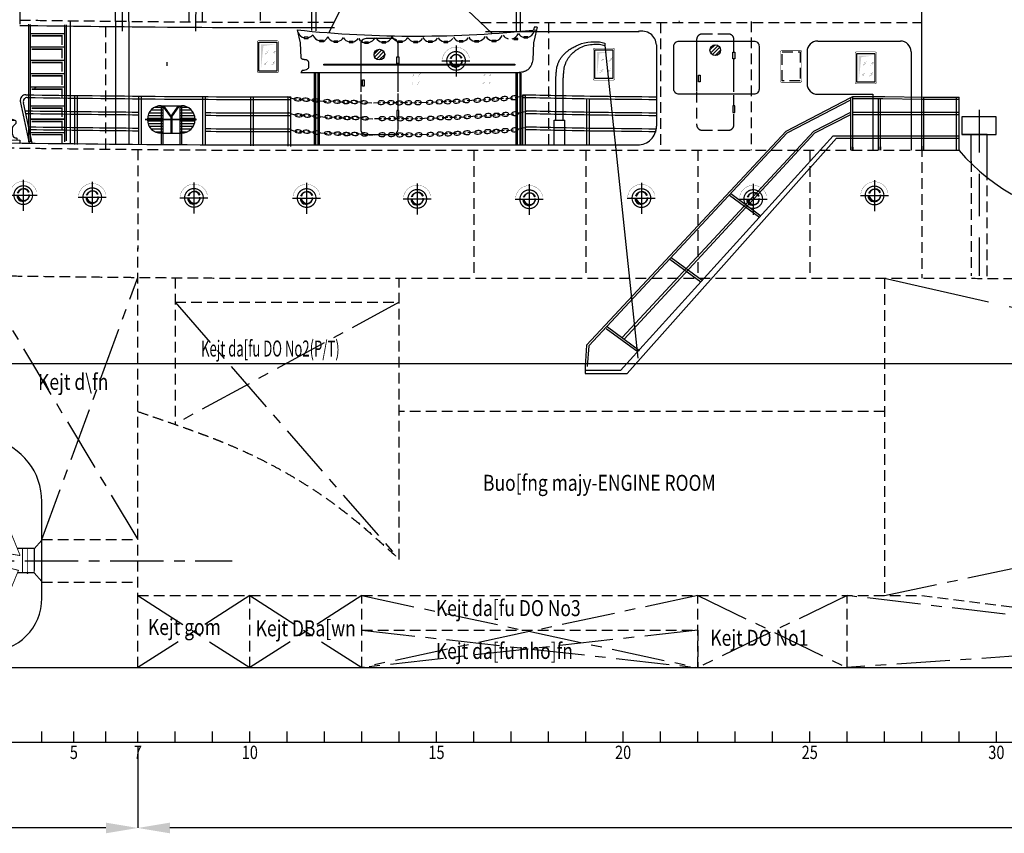
# Model space of a CAD drawing. Extents: x 16773 to 149551, y -263893 to -118893.
# Drawn here: x 60405 to 78869, y -164260 to -149001 of the extents above; entities that cross this region are included whole.
import ezdxf
from ezdxf.enums import TextEntityAlignment as Align

# ---------------------------------------------------------------- set-up
doc = ezdxf.new("R2010")
doc.units = 0
doc.header["$LTSCALE"] = 800
doc.header["$MEASUREMENT"] = 0
for name, pattern in [('CENTER', [2, 1.25, -0.25, 0.25, -0.25]), ('CENTER2', [1.125, 0.75, -0.125, 0.125, -0.125]), ('HIDDEN', [0.375, 0.25, -0.125])]:
    doc.linetypes.add(name, pattern=pattern)
doc.layers.get('0').update_dxf_attribs({"linetype": 'CONTINUOUS'})
doc.layers.get('DEFPOINTS').update_dxf_attribs({"linetype": 'CONTINUOUS'})
for name, color, linetype in [('2', 4, 'CONTINUOUS'), ('4', 5, 'CONTINUOUS'), ('CHU', 2, 'CONTINUOUS'), ('MATCATDOC', 3, 'CONTINUOUS'), ('MOI1', 7, 'CONTINUOUS')]:
    doc.layers.add(name, color=color, linetype=linetype)
doc.layers.add('WEQRGREWY', color=7, linetype='CONTINUOUS', plot=False)
doc.styles.add('STYLE1', font='VNC.SHX', dxfattribs={"width": 0.8, "height": 250})

# ---------------------------------------------------------------- blocks, each defined once
blk = doc.blocks.new('1')
blk.add_line((0, -640), (0, 0))
blk = doc.blocks.new('CST300')
at = {"color": 253, "linetype": 'CENTER'}
for p, q in [((0, 245), (0, -252)), ((-227, 0), (222, 0))]:
    blk.add_line(p, q, dxfattribs=at)
at = {"color": 111, "linetype": 'Continuous'}
blk.add_lwpolyline([(216, 44, 3.67, 3.67, 0.860326), (-220, 22, 3.67, 3.67, 0.927977)], format="xyseb", dxfattribs=at)
at = {"color": 4}
for centre, start, end in [((-9, -5), 119.9235, 157.4604), ((-5, 0), 118.6823, 160.328), ((2, 5), 182.8621, 3.0202), ((2, 5), 22.8199, 163.0624), ((9, 9), 185.4115, 0.4746), ((9, 9), 20.1358, 165.7503), ((-9, -5), 177.6868, 313.7797), ((-5, 0), 180.3123, 308.6628)]:
    blk.add_arc(centre, 94.5, start, end, dxfattribs=at)
at = {"layer": 'MATCATDOC', "color": 2, "linetype": 'Continuous', "const_width": 20}
for points in [[(150, 0, 1), (-150, 0, 1)], [(-150, 0, 1), (150, 0, 1)]]:
    blk.add_lwpolyline(points, format="xyb", dxfattribs=at)
blk = doc.blocks.new('A$C034269C0')
at = {"color": 1, "xscale": 1.166666666666667, "yscale": 1.166666666666667, "zscale": 1.166666666666667}
blk.add_blockref('CST300', (265, 294), dxfattribs=at)
blk = doc.blocks.new('A$C43177F00')
h = blk.add_hatch()
h.set_pattern_fill('ANSI31', color=2, scale=15, style=0)
h.set_pattern_definition([(45, (16748.42, 3654.54), (-33.67596, 33.67596), [])])
h.paths.add_polyline_path([(450, 1500, 1), (250, 1500, 1)])
at = {"color": 2}
for points in [[(700, 1461), (700, 1700, 0.414214), (600, 1800), (100, 1800, 0.414214), (0, 1700), (0, 800)], [(0, 445), (0, 100, 0.414214), (100, 0), (600, 0, 0.414214), (700, 100), (700, 331)]]:
    blk.add_lwpolyline(points, format="xyb", dxfattribs=at)
for points in [[(678, 1461), (678, 1461), (713, 1461), (713, 1461), (713, 1337), (713, 1337), (678, 1337), (678, 1337)], [(32, 1031), (32, 1031), (68, 1031), (68, 1031), (68, 908), (68, 908), (32, 908), (32, 908)], [(678, 331), (678, 331), (713, 331), (713, 331), (713, 455), (713, 455), (678, 455), (678, 455)]]:
    blk.add_lwpolyline(points, close=True, dxfattribs=at)
for points in [[(700, 800), (700, 1337)], [(0, 750), (0, 445)], [(700, 455), (700, 610)]]:
    blk.add_lwpolyline(points, dxfattribs=at)
blk.add_lwpolyline([(700, 610), (700, 774)])
blk.add_circle((350, 1500), 100, dxfattribs=at)
blk = doc.blocks.new('C400X600')
at = {"const_width": 10}
blk.add_lwpolyline([(-185, 30), (-185, 570, -0.414214), (-155, 600), (185, 600, -0.414214), (215, 570), (215, 30, -0.414214), (185, 0), (-155, 0, -0.414214)], format="xyb", close=True, dxfattribs=at)
blk.add_lwpolyline([(-155, 30), (-155, 570), (185, 570), (185, 30)], close=True)
at = {"layer": '2'}
for points in [[(159, 530), (-116, 530), (-116, 496)], [(-116, 496), (-70, 501), (-116, 59)]]:
    blk.add_solid(points, dxfattribs=at)
at = {"layer": '4', "const_width": 2.88}
for points in [[(-38, 344), (-13, 373)], [(-25, 374), (-1, 400)], [(-10, 359), (12, 385)], [(-4, 382), (26, 416)], [(108, 350), (133, 378)], [(121, 379), (144, 405)], [(136, 364), (158, 390)], [(141, 387), (172, 422)], [(-48, 167), (-24, 194)], [(-27, 175), (3, 210)], [(98, 172), (122, 199)], [(113, 157), (135, 184)], [(118, 181), (149, 215)], [(-61, 138), (-36, 166)], [(-32, 152), (-11, 178)], [(85, 143), (110, 172)]]:
    blk.add_lwpolyline(points, dxfattribs=at)
blk = doc.blocks.new('A$C6D507246')
at = {"color": 1}
blk.add_blockref('C400X600', (190, 5), dxfattribs=at)
blk = doc.blocks.new('A$C449D740D')
at = {"color": 111, "linetype": 'Continuous'}
for p, q in [((76, 597), (330, 597)), ((114, 648), (330, 648)), ((183, 699), (330, 699)), ((648, 699), (795, 699)), ((648, 648), (864, 648)), ((648, 597), (902, 597)), ((43, 495), (330, 495)), ((43, 444), (330, 444)), ((54, 546), (330, 546)), ((54, 393), (330, 393)), ((648, 546), (925, 546)), ((648, 495), (935, 495)), ((648, 444), (935, 444)), ((648, 393), (925, 393)), ((76, 342), (330, 342)), ((114, 291), (330, 291)), ((183, 240), (330, 240)), ((648, 342), (902, 342)), ((648, 291), (864, 291)), ((648, 240), (796, 240))]:
    blk.add_line(p, q, dxfattribs=at)
for p, q in [((0, 477), (966, 477)), ((966, 460), (0, 460))]:
    blk.add_line(p, q)
at = {"layer": 'MOI1', "color": 5}
for p, q in [((300, 727), (300, 477)), ((300, 727), (694, 727)), ((479, 517), (329, 727)), ((330, 727), (330, 477)), ((490, 532), (349, 727)), ((490, 532), (628, 727)), ((500, 518), (647, 727)), ((648, 727), (648, 477)), ((679, 727), (679, 477)), ((300, 460), (300, 2)), ((330, 460), (330, 1)), ((479, 517), (479, 212)), ((500, 518), (500, 212)), ((648, 460), (648, 1)), ((679, 460), (679, 0)), ((300, 212), (679, 212))]:
    blk.add_line(p, q, dxfattribs=at)
for centre, start, end in [((300, 470), 90, 178.3714), ((679, 470), 1.6286, 90), ((300, 470), 182.1952, 270), ((679, 470), 270, 357.8048)]:
    blk.add_arc(centre, 258, start, end, dxfattribs=at)
blk = doc.blocks.new('A$C260D3D0B')
for p, q in [((5476, 4457, 17), (5479, 2823, 17)), ((5476, 4457, 17), (5572, 4457, 17)), ((5572, 4457, 17), (5573, 2833, 17)), ((464, 4341, -39), (5476, 4341, -39))]:
    blk.add_line(p, q)
at = {"color": 1, "linetype": 'Continuous', "extrusion": (0, -0.052336, 0.99863)}
for p, q in [((5926, 2944), (5912, 2866, -4)), ((6000, 2944), (5926, 2944)), ((5926, 2944), (5926, 2944))]:
    blk.add_line(p, q, dxfattribs=at)
at = {"color": 1}
blk.add_line((123, 1855, -36), (89, 1800, -39), dxfattribs=at)
at = {"color": 1, "linetype": 'Continuous'}
blk.add_line((5517, 1800, -39), (89, 1800, -39), dxfattribs=at)
at = {"elevation": -39}
blk.add_lwpolyline([(368, 2859), (368, 4487), (464, 4487), (464, 2848)], dxfattribs=at)
at = {"color": 1}
blk.add_lwpolyline([(800, 2804), (1075, 3366, -0.286645), (1524, 3647), (3767, 3647, -0.192423), (4111, 3509), (4873, 2785)], format="xyb", dxfattribs=at)
at = {"color": 1, "linetype": 'Continuous', "extrusion": (0, -0.052336, 0.99863), "elevation": -133}
for points in [[(3, 2870), (45, 2684), (76, 2546), (92, 2166)], [(6000, 2941), (5985, 2871), (5943, 2684), (5911, 2546), (5889, 2116), (5873, 2053), (5862, 2015), (5855, 1994), (5850, 1982), (5845, 1972), (5839, 1962), (5834, 1953), (5829, 1944), (5823, 1935), (5817, 1927), (5811, 1918), (5804, 1910), (5797, 1902), (5790, 1894), (5782, 1887), (5773, 1879), (5764, 1872), (5754, 1865), (5744, 1858), (5733, 1851), (5722, 1845), (5710, 1839), (5698, 1834), (5685, 1829), (5671, 1824), (5656, 1819), (5640, 1815), (5623, 1811), (5605, 1808), (5587, 1805), (5569, 1802), (5553, 1800), (5539, 1798), (5528, 1797), (5520, 1796), (5517, 1796)], [(92, 2166), (97, 2162), (107, 2153), (116, 2147), (124, 2142), (132, 2139), (139, 2137), (147, 2135), (154, 2134), (161, 2134), (168, 2133), (175, 2132), (182, 2132), (188, 2131), (195, 2130), (201, 2130), (207, 2129), (213, 2128), (219, 2127), (224, 2125), (229, 2124), (233, 2122), (237, 2120), (242, 2118), (245, 2116), (249, 2114), (253, 2111), (256, 2108), (259, 2106), (262, 2103), (265, 2099), (267, 2096), (270, 2093), (272, 2089), (274, 2086), (276, 2082), (277, 2077), (279, 2073), (280, 2068), (281, 2062), (283, 2055), (283, 2048), (284, 2040), (285, 2032), (285, 2024), (285, 2015), (285, 2007), (285, 1998), (285, 1991), (285, 1984), (284, 1978), (284, 1932), (281, 1917), (275, 1905), (260, 1893), (244, 1878), (223, 1871), (193, 1859), (168, 1856), (123, 1850)]]:
    blk.add_lwpolyline(points, dxfattribs=at)
at = {"color": 1, "linetype": 'Continuous', "extrusion": (0, -0.052336, 0.99863)}
for points, elevation in [([(278, 2658), (278, 2684), (174, 2684), (174, 2658)], -133), ([(658, 2581), (658, 2608), (554, 2608), (554, 2581)], -133), ([(1019, 2562), (1019, 2588), (915, 2588), (915, 2562)], -133), ([(1401, 2553), (1401, 2579), (1297, 2579), (1297, 2553)], -133), ([(1785, 2531), (1785, 2557), (1681, 2557), (1681, 2531)], -179), ([(2218, 2547), (2218, 2573), (2114, 2573), (2114, 2547)], -133), ([(2632, 2562), (2632, 2588), (2528, 2588), (2528, 2562)], -133), ([(3013, 2553), (3013, 2579), (2909, 2579), (2909, 2553)], -133), ([(3382, 2562), (3382, 2588), (3278, 2588), (3278, 2562)], -133), ([(3769, 2557), (3769, 2583), (3665, 2583), (3665, 2557)], -133), ([(4150, 2570), (4150, 2596), (4046, 2596), (4046, 2570)], -134), ([(4539, 2565), (4539, 2591), (4435, 2591), (4435, 2565)], -180), ([(4972, 2580), (4972, 2606), (4868, 2606), (4868, 2580)], -135), ([(5520, 2635), (5520, 2661), (5416, 2661), (5416, 2635)], -79), ([(5770, 2667), (5770, 2693), (5666, 2693), (5666, 2667)], -135), ([(5438, 2015), (5438, 1989), (665, 1989), (665, 2015)], -134)]:
    blk.add_lwpolyline(points, close=True, dxfattribs=dict(at, elevation=elevation))
at = {"elevation": -39}
for points, const_width in [([(443, 1800), (443, 0)], 64), ([(539, 1798), (539, 0)], 64), ([(5488, 1788), (5488, 0)], 60), ([(5584, 1797), (5584, 0)], 60)]:
    blk.add_lwpolyline(points, dxfattribs=dict(at, const_width=const_width))
at = {"color": 1, "linetype": 'Continuous', "extrusion": (0, -0.052336, 0.99863)}
for centre, radius, start, end in [((2973, 31090, -154), 28377, 263.9857, 276.0933), ((225, 2886, -150), 220, 204.1014, 256.628), ((225, 2886, -150), 220, 283.9676, 319.9051), ((604, 2810, -150), 220, 197.347, 256.8567), ((4441, 2887, -184), 324, 287.6235, 325.4613), ((4919, 2809, -156), 220, 283.1433, 339.4838), ((5326, 2861, -156), 220, 215.3325, 256.8567), ((5327, 2861, -156), 220, 283.1433, 337.088), ((5716, 2895, -156), 220, 213.0903, 256.8567), ((5717, 2895, -156), 220, 283.1433, 342.8839), ((524, 2807, -150), 263, 300.6363, 336.3593), ((966, 2790, -150), 220, 203.8819, 256.628), ((966, 2790, -150), 220, 283.9676, 329.1096), ((1348, 2782, -150), 220, 210.6212, 256.628), ((1348, 2782, -150), 220, 283.9676, 323.5898), ((1730, 2758, -150), 220, 208.7525, 256.8567), ((1732, 2758, -150), 220, 208.7643, 256.628), ((1687, 2854, -179), 324, 287.6235, 325.4613), ((2164, 2775, -150), 220, 209.207, 256.8567), ((2165, 2775, -150), 220, 283.1433, 339.4838), ((2579, 2790, -150), 220, 203.8819, 256.628), ((2579, 2790, -150), 220, 283.9676, 329.1096), ((2960, 2782, -150), 220, 210.6212, 256.628), ((2960, 2782, -150), 220, 283.9676, 323.5898), ((3329, 2790, -151), 220, 210.6212, 256.628), ((3329, 2790, -151), 220, 283.9676, 323.5898), ((3716, 2785, -151), 220, 210.6212, 256.628), ((3716, 2785, -151), 220, 283.9676, 323.5898), ((4097, 2798, -151), 220, 210.6212, 256.628), ((4097, 2798, -151), 220, 283.9676, 323.5898), ((4485, 2791, -156), 220, 208.7525, 256.8567), ((4486, 2791, -156), 220, 208.7643, 256.628), ((4918, 2809, -156), 220, 209.207, 256.8567)]:
    blk.add_arc(centre, radius, start, end, dxfattribs=at)
at = {"layer": '4', "const_width": 2.88}
for points in [[(2884, 1707), (2909, 1735)], [(2898, 1736), (2921, 1762)], [(2913, 1721), (2934, 1747)], [(2918, 1744), (2948, 1779)], [(3030, 1712), (3055, 1741)], [(3043, 1741), (3067, 1768)], [(3059, 1726), (3080, 1753)], [(3064, 1750), (3094, 1784)], [(4648, 1707), (4673, 1735)], [(4661, 1736), (4684, 1762)], [(4676, 1721), (4697, 1747)], [(4681, 1744), (4711, 1779)], [(4793, 1712), (4818, 1741)], [(4807, 1741), (4830, 1768)], [(4822, 1726), (4843, 1753)], [(4827, 1750), (4857, 1784)], [(2875, 1529), (2898, 1556)], [(2890, 1514), (2911, 1541)], [(2895, 1538), (2925, 1572)], [(3007, 1506), (3032, 1534)], [(3020, 1535), (3044, 1561)], [(3036, 1520), (3057, 1546)], [(3041, 1543), (3071, 1577)], [(4638, 1529), (4661, 1556)], [(4653, 1514), (4674, 1541)], [(4658, 1538), (4689, 1572)], [(4771, 1506), (4796, 1534)], [(4784, 1535), (4807, 1561)], [(4799, 1520), (4820, 1546)], [(4804, 1543), (4834, 1577)]]:
    blk.add_lwpolyline(points, dxfattribs=at)
blk = doc.blocks.new('A$C097E5EFC')
at = {"color": 7}
for p, q in [((1014, 1285), (753, 1285)), ((1014, 905), (756, 905))]:
    blk.add_line(p, q, dxfattribs=at)
at = {"color": 7, "linetype": 'Continuous'}
blk.add_line((1014, 1285), (1014, 943), dxfattribs=at)
at = {"color": 7, "const_width": 13.5}
for points in [[(351, 1247), (302, 2125, -0.873121), (405, 2138), (798, 1174)], [(357, 1049), (302, 58, 0.873121), (405, 45), (771, 943)]]:
    blk.add_lwpolyline(points, format="xyb", dxfattribs=at)
at = {"color": 7}
for points, const_width in [([(152, 1225), (137, 1221)], 15.3), ([(171, 1229), (152, 1225)], 15.3), ([(196, 1232), (171, 1229)], 15.3), ([(227, 1236), (196, 1232)], 15.3), ([(265, 1239), (227, 1236)], 15.3), ([(313, 1242), (265, 1239)], 15.3), ([(274, 1251), (274, 1094)], 15.3), ([(324, 1243), (313, 1242)], 15.3), ([(327, 1245), (324, 1243)], 15.3), ([(357, 1247), (327, 1245)], 15.3), ([(351, 1247), (798, 1174)], 13.5), ([(832, 905), (832, 1278)], 15.3), ([(914, 1274), (914, 900)], 12.8), ([(1014, 1278), (1014, 905)], 15.3), ([(10, 1102), (8, 1091)], 15.3), ([(10, 1079), (8, 1090)], 15.3), ([(12, 1112), (10, 1102)], 15.3), ([(12, 1069), (10, 1079)], 15.3), ([(15, 1121), (12, 1112)], 15.3), ([(19, 1129), (15, 1121)], 15.3), ([(22, 1136), (19, 1129)], 15.3), ([(26, 1142), (22, 1136)], 15.3), ([(29, 1147), (26, 1142)], 15.3), ([(33, 1152), (29, 1147)], 15.3), ([(37, 1157), (33, 1152)], 15.3), ([(41, 1161), (37, 1157)], 15.3), ([(45, 1166), (41, 1161)], 15.3), ([(49, 1170), (45, 1166)], 15.3), ([(53, 1173), (49, 1170)], 15.3), ([(58, 1177), (53, 1173)], 15.3), ([(62, 1181), (58, 1177)], 15.3), ([(67, 1184), (62, 1181)], 15.3), ([(71, 1188), (67, 1184)], 15.3), ([(76, 1191), (71, 1188)], 15.3), ([(81, 1195), (76, 1191)], 15.3), ([(87, 1198), (81, 1195)], 15.3), ([(93, 1202), (87, 1198)], 15.3), ([(100, 1205), (93, 1202)], 15.3), ([(107, 1209), (100, 1205)], 15.3), ([(116, 1213), (107, 1209)], 15.3), ([(125, 1217), (116, 1213)], 15.3), ([(137, 1221), (125, 1217)], 15.3), ([(274, 949), (274, 1107)], 15.3), ([(15, 1060), (12, 1069)], 15.3), ([(19, 1052), (15, 1060)], 15.3), ([(22, 1045), (19, 1052)], 15.3), ([(26, 1039), (22, 1045)], 15.3), ([(29, 1034), (26, 1039)], 15.3), ([(33, 1029), (29, 1034)], 15.3), ([(37, 1024), (33, 1029)], 15.3), ([(41, 1020), (37, 1024)], 15.3), ([(45, 1015), (41, 1020)], 15.3), ([(49, 1012), (45, 1015)], 15.3), ([(53, 1008), (49, 1012)], 15.3), ([(58, 1004), (53, 1008)], 15.3), ([(62, 1000), (58, 1004)], 15.3), ([(67, 997), (62, 1000)], 15.3), ([(71, 993), (67, 997)], 15.3), ([(76, 990), (71, 993)], 15.3), ([(81, 986), (76, 990)], 15.3), ([(87, 983), (81, 986)], 15.3), ([(93, 979), (87, 983)], 15.3), ([(100, 976), (93, 979)], 15.3), ([(107, 972), (100, 976)], 15.3), ([(116, 968), (107, 972)], 15.3), ([(125, 964), (116, 968)], 15.3), ([(137, 960), (125, 964)], 15.3), ([(152, 956), (137, 960)], 15.3), ([(171, 952), (152, 956)], 15.3), ([(196, 949), (171, 952)], 15.3), ([(227, 945), (196, 949)], 15.3), ([(265, 942), (227, 945)], 15.3), ([(313, 939), (265, 942)], 15.3), ([(324, 938), (313, 939)], 15.3), ([(327, 936), (324, 938)], 15.3), ([(357, 934), (327, 936)], 15.3), ([(351, 1051), (776, 942)], 13.5)]:
    blk.add_lwpolyline(points, dxfattribs=dict(at, const_width=const_width))
at = {"color": 7, "linetype": 'ByBlock'}
for p in [(1015, 1092), (310, 950), (324, 938), (914, 907), (914, 900)]:
    blk.add_point(p, dxfattribs=at)
at = {"layer": 'DEFPOINTS', "color": 0, "linetype": 'ByBlock'}
blk.add_point((7, 1365), dxfattribs=at)
blk = doc.blocks.new('A$C4F8A6CDD')
at = {"color": 6}
for p, q in [((500, 133), (370, 149)), ((552, 128), (728, 108)), ((899, 100), (769, 111)), ((1404, 71), (1274, 82)), ((1446, 66), (1577, 54)), ((1742, 53), (1610, 52)), ((1785, 54), (1915, 52)), ((2290, 38), (2420, 37)), ((2637, 35), (2461, 30)), ((2691, 35), (2821, 40)), ((3196, 41), (3326, 45)), ((3544, 49), (3368, 44)), ((3587, 49), (3717, 57)), ((4092, 67), (4222, 75))]:
    blk.add_line(p, q, dxfattribs=at)
at = {"color": 8, "linetype": 'Continuous'}
blk.add_line((4269, 78), (4463, 119), dxfattribs=at)
at = {"color": 6}
for centre, major_axis in [((191, 161), (65.1, -9)), ((346, 151), (65.1, -9)), ((527, 131), (65.1, -9)), ((745, 111), (65.4, -6.2)), ((927, 99), (65.4, -6.2)), ((1094, 85), (65.4, -6.2)), ((1250, 82), (65.4, -6.2)), ((1431, 70), (65.4, -6.2))]:
    blk.add_ellipse(centre, major_axis=major_axis, ratio=0.53376, dxfattribs=at)
at = {"color": 6, "extrusion": (0, 0, -1)}
for centre, major_axis in [((1757, 55), (-65.7, -0.3)), ((1939, 51), (-65.7, -0.3)), ((2094, 40), (-65.7, -0.3)), ((2262, 39), (-65.7, -0.3)), ((2444, 35), (-65.7, -0.3)), ((2663, 35), (-65.6, -3.1)), ((2845, 39), (-65.6, -3.1)), ((3000, 35), (-65.6, -3.1)), ((3168, 41), (-65.6, -3.1)), ((3350, 45), (-65.6, -3.1)), ((3559, 48), (-65.5, -4.8)), ((3741, 57), (-65.5, -4.8)), ((3896, 57), (-65.5, -4.8)), ((4064, 67), (-65.5, -4.8)), ((4246, 75), (-65.5, -4.8))]:
    blk.add_ellipse(centre, major_axis=major_axis, ratio=0.53376, dxfattribs=at)
at = {"color": 6}
for points in [[(0, 221), (82, 175), (126, 170), (170, 166)], [(210, 162), (234, 160), (257, 158), (314, 152)], [(941, 97), (985, 95), (1029, 92), (1073, 90)], [(1113, 88), (1137, 86), (1161, 85), (1218, 82)], [(2075, 44), (2052, 45), (2028, 46), (1971, 48)], [(2248, 38), (2204, 40), (2160, 41), (2116, 43)], [(2982, 38), (2958, 38), (2934, 38), (2877, 38)], [(3154, 40), (3110, 39), (3066, 39), (3022, 39)], [(3878, 60), (3854, 59), (3830, 58), (3773, 56)], [(4050, 65), (4006, 64), (3962, 62), (3918, 61)]]:
    blk.add_open_spline(points, degree=3, dxfattribs=at)
blk = doc.blocks.new('A$C3FB74B15')
at = {"color": 253, "linetype": 'CENTER', "ltscale": 0.2}
for p, q in [((259, 0), (259, 650)), ((741, 0), (741, 650))]:
    blk.add_line(p, q, dxfattribs=at)
for p, q in [((84, 457), (434, 457)), ((916, 457), (566, 457)), ((0, 98), (1000, 98)), ((0, 98), (0, 38)), ((0, 38), (1000, 38)), ((56, 124), (56, 98)), ((462, 124), (462, 98)), ((538, 124), (538, 98)), ((944, 124), (944, 98)), ((1000, 98), (1000, 38))]:
    blk.add_line(p, q)
for centre in [(259, 98), (741, 98)]:
    blk.add_arc(centre, 400, 64.0555, 115.9445)
for points in [[(84, 457), (84, 407), (140, 348), (146, 281), (146, 223), (104, 143), (56, 123), (56, 120)], [(434, 457), (434, 407), (378, 348), (372, 281), (372, 223), (414, 143), (462, 123), (462, 120)], [(566, 457), (566, 407), (622, 348), (628, 281), (628, 223), (586, 143), (538, 123), (538, 120)], [(916, 457), (916, 407), (860, 348), (854, 281), (854, 223), (896, 143), (944, 123), (944, 120)]]:
    blk.add_spline(points, degree=3)
blk = doc.blocks.new('A$C574678A3')
at = {"color": 8}
for p, q in [((3773, 4546), (4981, 5175)), ((4981, 4186), (4981, 5175)), ((5021, 5196), (5621, 5196)), ((5021, 4185), (5021, 5196)), ((5621, 5196), (6353, 5185)), ((6313, 4185), (6313, 5185)), ((6353, 4185), (6353, 5185)), ((3791, 4511), (4981, 5130)), ((5021, 5156), (5581, 5156)), ((5500, 4187), (5500, 5148)), ((5540, 4187), (5540, 5147)), ((5581, 5156), (6313, 5145)), ((4292, 4546), (4981, 4904)), ((4311, 4511), (4981, 4859)), ((5021, 4904), (5581, 4904)), ((5021, 4859), (5581, 4859)), ((5540, 4899), (6313, 4899)), ((5540, 4859), (6313, 4859)), ((3773, 4546), (29, 533)), ((3791, 4511), (68, 519)), ((4653, 4455), (662, 59)), ((4292, 4546), (696, 674)), ((4311, 4511), (732, 647)), ((4653, 4455), (6313, 4455)), ((4713, 4415), (842, 59)), ((4713, 4415), (6313, 4415)), ((2705, 3346), (3268, 2930)), ((2732, 3375), (3295, 2960)), ((1587, 2147), (2168, 1718)), ((1615, 2177), (2196, 1748)), ((394, 847), (993, 405)), ((422, 876), (1021, 434)), ((29, 533), (1, 130)), ((68, 519), (41, 130)), ((662, 59), (0, 59)), ((1, 130), (1, 0)), ((1, 0), (788, 0)), ((842, 59), (788, 0))]:
    blk.add_line(p, q, dxfattribs=at)
blk.add_line((4981, 5175), (5021, 5196))
blk = doc.blocks.new('A$C07A6780F')
at = {"color": 8, "linetype": 'CENTER2', "ltscale": 4}
blk.add_line((268, 927), (266, 0), dxfattribs=at)
at = {"color": 2, "linetype": 'Continuous'}
for p, q in [((536, 793), (0, 793)), ((0, 793), (0, 519)), ((536, 519), (536, 793)), ((393, 519), (0, 519)), ((0, 519), (536, 519))]:
    blk.add_line(p, q, dxfattribs=at)
at = {"color": 2}
for p, q in [((143, 182), (143, 519)), ((393, 182), (393, 519))]:
    blk.add_line(p, q, dxfattribs=at)
blk = doc.blocks.new('A$C746707CC')
for p, q in [((8546, 315), (8546, 515)), ((9146, 315), (9146, 515)), ((9746, 315), (9746, 515)), ((11046, 315), (11046, 515)), ((11746, 315), (11746, 515)), ((12446, 315), (12446, 515)), ((13146, 315), (13146, 515)), ((13846, 315), (13846, 515)), ((14546, 315), (14546, 515)), ((15246, 315), (15246, 515)), ((15946, 315), (15946, 515)), ((16646, 315), (16646, 515)), ((17346, 315), (17346, 515)), ((18046, 315), (18046, 515)), ((18746, 315), (18746, 515)), ((19446, 315), (19446, 515)), ((20146, 315), (20146, 515)), ((20846, 315), (20846, 515)), ((21546, 315), (21546, 515)), ((22246, 315), (22246, 515)), ((22946, 315), (22946, 515)), ((23646, 315), (23646, 515)), ((24346, 315), (24346, 515)), ((25046, 315), (25046, 515)), ((25746, 315), (25746, 515)), ((26446, 315), (26446, 515)), ((0, 315), (93438, 315))]:
    blk.add_line(p, q)
at = {"color": 1}
blk.add_line((10346, 315), (10346, 515), dxfattribs=at)
at = {"style": 'STYLE1', "width": 0.8}
for s, p in [('5', (9146, 0)), ('7', (10346, 0)), ('10', (12446, 0)), ('15', (15946, 0)), ('20', (19446, 0)), ('25', (22946, 0)), ('30', (26446, 0))]:
    blk.add_text(s, height=250, dxfattribs=at).set_placement(p, align=Align.CENTER)
blk = doc.blocks.new('A$C7AC57404')
blk.add_blockref('A$C746707CC', (-84206, 737))

msp = doc.modelspace()

# ---------------------------------------------------------------- hatches: boundary and pattern name
h = msp.add_hatch()
h.set_pattern_fill('ANSI31', color=2, scale=15, style=0)
h.set_pattern_definition([(45, (89848.49, -147416.997), (-33.67596, 33.67596), [])])
h.paths.add_polyline_path([(73550, -149572, 1), (73350, -149572, 1)])

# ---------------------------------------------------------------- linework, layer by layer
at = {"color": 3, "linetype": 'Continuous'}
for p, q in [((77321, -151380), (77321, -145628)), ((61354, -149020), (61354, -151321)), ((75371, -149401), (76921, -149401)), ((75171, -149601), (75171, -150201)), ((77121, -149601), (77121, -151451)), ((75371, -150401), (76406, -150401)), ((76406, -150401), (76406, -151451))]:
    msp.add_line(p, q, dxfattribs=at)
at = {"color": 4, "linetype": 'HIDDEN', "ltscale": 4}
msp.add_line((64916, -147014), (64916, -149088), dxfattribs=at)
at = {"color": 8, "linetype": 'Continuous'}
for p, q in [((60406, -148604), (60406, -149084)), ((61440, -151341), (61440, -150444)), ((61490, -151342), (61490, -150444)), ((62640, -151341), (62640, -150444)), ((62690, -151342), (62690, -150444)), ((63840, -151341), (63840, -150444)), ((63890, -151342), (63890, -150444)), ((64740, -151369), (64740, -150448)), ((64790, -151370), (64790, -150448)), ((65440, -151376), (65440, -150450)), ((65490, -151377), (65490, -150450)), ((69840, -151350), (69840, -150408)), ((69890, -151350), (69890, -150415)), ((77361, -150452), (78021, -150452)), ((77971, -151451), (77971, -150452)), ((78021, -151451), (78021, -150452)), ((60588, -151316), (60418, -150531)), ((60637, -151317), (60474, -150562)), ((71040, -151338), (71040, -150488)), ((71090, -151339), (71090, -150489)), ((77321, -150492), (78021, -150492)), ((77321, -150738), (78021, -150738)), ((77321, -150778), (78021, -150778)), ((61248, -150865), (60608, -150865)), ((77321, -151182), (78021, -151182)), ((77321, -151222), (78021, -151222))]:
    msp.add_line(p, q, dxfattribs=at)
for p, q in [((60578, -151293), (60578, -149088)), ((60608, -151294), (60608, -149089)), ((61248, -149097), (61248, -151290)), ((61278, -149097), (61278, -151271))]:
    msp.add_line(p, q)
at = {"color": 2, "linetype": 'HIDDEN'}
for p, q in [((62021, -151428), (62021, -149028)), ((70321, -149051), (70321, -151451)), ((72421, -149051), (72421, -151451)), ((74121, -149033), (74121, -151451)), ((77321, -151374), (77321, -153851)), ((62621, -151434), (62621, -153304)), ((68921, -151451), (68921, -153851)), ((71021, -151451), (71021, -153851)), ((73121, -151451), (73121, -153851)), ((75221, -151451), (75221, -153851)), ((78248, -151655), (78248, -153803)), ((78548, -153809), (78548, -151967)), ((62621, -161151), (62621, -153278)), ((63321, -153840), (63321, -156582)), ((67521, -159122), (67521, -153851)), ((76621, -153851), (76621, -159801)), ((63321, -154301), (67521, -154301)), ((76621, -156351), (67521, -156351)), ((60821, -158751), (62621, -158751)), ((60821, -159553), (62621, -159553)), ((62621, -159801), (77321, -159801)), ((64721, -161151), (64721, -159801)), ((66821, -161151), (66821, -159801)), ((73121, -161151), (73121, -159801)), ((75921, -161151), (75921, -159801)), ((77321, -159801), (80121, -160151)), ((66821, -160451), (73121, -160451))]:
    msp.add_line(p, q, dxfattribs=at)
at = {"color": 4}
for p, q in [((62199, -149033), (62199, -151334)), ((62452, -149033), (62452, -151336)), ((60674, -158926), (60821, -158762)), ((60674, -159375), (60821, -159539))]:
    msp.add_line(p, q, dxfattribs=at)
at = {"color": 3}
for p, q in [((72766, -149026), (72779, -149026)), ((72346, -149475), (72346, -151000)), ((52273, -155451), (145711, -155451))]:
    msp.add_line(p, q, dxfattribs=at)
at = {"color": 1}
for p, q in [((71377, -149487), (71997, -155351)), ((60821, -159851), (60821, -158037))]:
    msp.add_line(p, q, dxfattribs=at)
at = {"color": 2}
for p, q in [((73100, -149467), (73100, -150339)), ((63163, -149798), (63163, -149867)), ((78248, -151655), (78248, -151153)), ((78548, -151967), (78548, -151153))]:
    msp.add_line(p, q, dxfattribs=at)
at = {"color": 2, "linetype": 'Continuous'}
for p, q in [((78076, -150825), (78076, -151153)), ((78719, -150825), (78076, -150825)), ((78719, -151153), (78719, -150825)), ((78548, -151153), (78076, -151153)), ((78076, -151153), (78719, -151153))]:
    msp.add_line(p, q, dxfattribs=at)
at = {"color": 253, "linetype": 'HIDDEN', "ltscale": 4}
msp.add_line((78398, -150689), (78398, -153806), dxfattribs=at)
at = {"color": 8}
for p, q in [((75989, -151388), (75989, -151451)), ((76029, -151389), (76029, -151451)), ((76509, -151387), (76509, -151451)), ((76549, -151388), (76549, -151451))]:
    msp.add_line(p, q, dxfattribs=at)
at = {"color": 253, "linetype": 'CENTER'}
for p, q in [((59655, -153799), (62621, -158751)), ((60821, -158751), (62621, -153834)), ((76621, -159801), (104621, -153850)), ((67521, -154301), (63321, -156582)), ((63321, -154301), (67521, -159122)), ((57299, -159151), (64387, -159151)), ((64721, -159801), (62621, -161151)), ((62621, -159801), (64721, -161151)), ((64721, -159801), (66821, -161151)), ((66821, -159801), (64721, -161151)), ((73121, -159801), (66821, -161151)), ((66821, -159801), (73121, -161151)), ((75921, -159801), (73121, -161151)), ((73121, -159801), (75921, -161151)), ((78887, -160151), (75921, -159801)), ((90621, -160151), (75921, -161151)), ((73121, -160451), (66821, -161151)), ((66821, -160451), (73121, -161151))]:
    msp.add_line(p, q, dxfattribs=at)
at = {"color": 253, "linetype": 'CENTER', "ltscale": 2}
msp.add_line((76621, -153851), (104621, -160151), dxfattribs=at)
at = {"color": 3, "linetype": 'HIDDEN'}
for p, q in [((73121, -161151), (73121, -160451)), ((73121, -160451), (73121, -161151))]:
    msp.add_line(p, q, dxfattribs=at)
at = {"color": 253, "linetype": 'ByBlock'}
msp.add_line((62621, -162636), (62621, -164160), dxfattribs=at)
at = {"color": 1, "linetype": 'ByBlock'}
for p, q in [((62021, -164160), (55099, -164160)), ((125721, -164160), (63221, -164160))]:
    msp.add_line(p, q, dxfattribs=at)
at = {"const_width": 30}
for points in [[(60630, -149304), (61199, -149304), (61199, -149473)], [(60630, -149554), (61199, -149554), (61199, -149723)], [(60630, -149804), (61199, -149804), (61199, -149973)], [(60630, -150054), (61199, -150054), (61199, -150223)]]:
    msp.add_lwpolyline(points, dxfattribs=at)
at = {"color": 2, "linetype": 'HIDDEN'}
for points in [[(73800, -149405), (73800, -149372, 0.414214), (73700, -149272), (73200, -149272, 0.414214), (73100, -149372), (73100, -149405)], [(73100, -150357), (73100, -150972, 0.414214), (73200, -151072), (73700, -151072, 0.414214), (73800, -150972), (73800, -150741)]]:
    msp.add_lwpolyline(points, format="xyb", dxfattribs=at)
at = {"color": 3, "linetype": 'Continuous'}
msp.add_lwpolyline([(72671, -149501, -0.414214), (72771, -149401), (74171, -149401, -0.414214), (74271, -149501), (74271, -150301, -0.414214), (74171, -150401), (72771, -150401, -0.414214), (72671, -150301)], format="xyb", close=True, dxfattribs=at)
at = {"color": 2}
for points in [[(73100, -149405), (73100, -150272)], [(73800, -149611), (73800, -149405)], [(73800, -150357), (73800, -149735)]]:
    msp.add_lwpolyline(points, dxfattribs=at)
for points in [[(73778, -149611), (73778, -149611), (73813, -149611), (73813, -149611), (73813, -149735), (73813, -149735), (73778, -149735), (73778, -149735)], [(73133, -150040), (73133, -150040), (73168, -150040), (73168, -150040), (73168, -150164), (73168, -150164), (73133, -150164), (73133, -150164)], [(73778, -150741), (73778, -150741), (73813, -150741), (73813, -150741), (73813, -150617), (73813, -150617), (73778, -150617), (73778, -150617)]]:
    msp.add_lwpolyline(points, close=True, dxfattribs=at)
at = {"linetype": 'HIDDEN', "const_width": 10}
msp.add_lwpolyline([(74672, -150147), (74672, -149607, -0.414214), (74702, -149577), (75042, -149577, -0.414214), (75072, -149607), (75072, -150147, -0.414214), (75042, -150177), (74702, -150177, -0.414214)], format="xyb", close=True, dxfattribs=at)
at = {"linetype": 'HIDDEN'}
msp.add_lwpolyline([(74702, -150147), (74702, -149607), (75042, -149607), (75042, -150147)], close=True, dxfattribs=at)
at = {"color": 8, "linetype": 'Continuous', "const_width": 30}
for points in [[(60630, -150304), (61199, -150304), (61199, -150473)], [(60630, -150660), (61199, -150660), (61199, -150829)], [(60630, -150910), (61199, -150910), (61199, -151079)], [(60630, -151157), (61199, -151157), (61199, -151326)]]:
    msp.add_lwpolyline(points, dxfattribs=at)
at = {"color": 2, "linetype": 'HIDDEN'}
msp.add_lwpolyline([(73800, -150617), (73800, -150357)], dxfattribs=at)
at = {"color": 2}
msp.add_circle((73450, -149572), 100, dxfattribs=at)
for centre, radius, start, end in [((72071, -149492), 276, 3.4574, 104.8355), ((80863, -149041), 3727, 220.3003, 265.1209)]:
    msp.add_arc(centre, radius, start, end)
at = {"color": 3, "linetype": 'Continuous'}
for centre, start, end in [((75371, -149601), 90, 180), ((76921, -149601), 0, 90), ((75371, -150201), 180, 270)]:
    msp.add_arc(centre, 200, start, end, dxfattribs=at)
at = {"color": 8, "linetype": 'Continuous'}
for centre, radius, start, end in [((60715, -150305), 35, 87.0519, 199.275), ((60516, -150510), 100, 89.0621, 192.206), ((60547, -150536), 75, 89.0623, 192.206)]:
    msp.add_arc(centre, radius, start, end, dxfattribs=at)
at = {"color": 3}
msp.add_arc((71996, -151000), 350, 269.3301, 0, dxfattribs=at)
at = {"color": 1}
for centre, radius, start, end in [((59621, -158037), 1200, 0, 75.9633), ((59821, -159851), 1000, 270, 0)]:
    msp.add_arc(centre, radius, start, end, dxfattribs=at)
at = {"color": 2, "linetype": 'HIDDEN'}
for points, knots in [([(60406, -149009), (61323, -149020), (63631, -149047), (65075, -149050), (66306, -149050)], [3963.451388, 3963.451388, 3963.451388, 3963.451388, 6824.366119, 11518.593945, 11518.593945, 11518.593945, 11518.593945]), ([(69045, -149051), (69083, -149051), (70636, -149051), (73591, -149051), (76256, -149051), (77321, -149051)], [14426.608034, 14426.608034, 14426.608034, 14426.608034, 14530.250193, 18732.299672, 21688.022366, 21688.022366, 21688.022366, 21688.022366]), ([(54705, -151351), (57368, -151367), (59621, -151399), (63672, -151451), (65783, -151451), (69823, -151451), (73591, -151451), (76256, -151451), (77321, -151451)], [0, 0, 0, 0, 2621.374509, 6824.366119, 12428.929304, 14530.250193, 18732.299672, 21688.022366, 21688.022366, 21688.022366, 21688.022366]), ([(55155, -153751), (57368, -153767), (59621, -153799), (63672, -153851), (65783, -153851), (69823, -153851), (74592, -153851), (79007, -153851), (84433, -153861), (90561, -153847), (96356, -153851), (102364, -153850), (105631, -153851), (111885, -153846), (117324, -153878), (123988, -153744), (130902, -153387), (135321, -153060), (139163, -152706), (141582, -152475), (142841, -152338)], [0, 0, 0, 0, 2621.374509, 6824.366119, 12428.929304, 14530.250193, 18732.299672, 24147.743563, 26779.063261, 35009.609125, 42533.95471, 44162.393862, 48833.954789, 52333.954789, 58723.954846, 65152.719878, 72322.862157, 76772.429705, 80969.524307, 84062.46232, 84062.46232, 84062.46232, 84062.46232]), ([(62621, -156351), (63799, -156750), (64874, -157168), (66307, -158016), (67158, -158783), (67521, -159122)], [1387.766671, 1387.766671, 1387.766671, 1387.766671, 2907.0133, 4847.536098, 6336.978935, 6336.978935, 6336.978935, 6336.978935])]:
    msp.add_open_spline(points, degree=3, knots=knots, dxfattribs=at)
at = {"color": 7}
for points, knots in [([(60406, -149109), (61323, -149120), (63631, -149147), (65075, -149150), (66306, -149150)], [3963.451388, 3963.451388, 3963.451388, 3963.451388, 6824.366119, 11518.593945, 11518.593945, 11518.593945, 11518.593945]), ([(69143, -149221), (69154, -149221), (70064, -149221), (71043, -149221), (72019, -149221)], [14499.467356, 14499.467356, 14499.467356, 14499.467356, 14530.250193, 17018.14288, 17018.14288, 17018.14288, 17018.14288])]:
    msp.add_open_spline(points, degree=3, knots=knots, dxfattribs=at)
at = {"color": 8, "linetype": 'Continuous'}
for points, knots in [([(60518, -150410), (61345, -150421), (63304, -150443), (64638, -150449), (65490, -150450)], [4000.025084, 4000.025084, 4000.025084, 4000.025084, 6824.366119, 10422.045169, 10422.045169, 10422.045169, 10422.045169]), ([(60547, -150461), (61352, -150471), (63306, -150493), (64638, -150499), (65490, -150500)], [4011.317471, 4011.317471, 4011.317471, 4011.317471, 6824.366119, 10422.045169, 10422.045169, 10422.045169, 10422.045169]), ([(72341, -150453), (71606, -150446), (70839, -150437), (70072, -150419), (69840, -150415)], [5831.325007, 5831.325007, 5831.325007, 5831.325007, 7586.023976, 8132.617814, 8132.617814, 8132.617814, 8132.617814]), ([(72341, -150503), (71606, -150496), (70839, -150487), (70072, -150469), (69840, -150465)], [5831.325007, 5831.325007, 5831.325007, 5831.325007, 7586.023976, 8132.617814, 8132.617814, 8132.617814, 8132.617814]), ([(72341, -150753), (71606, -150746), (70839, -150737), (70072, -150719), (69890, -150715)], [5831.325007, 5831.325007, 5831.325007, 5831.325007, 7586.023976, 8132.617814, 8132.617814, 8132.617814, 8132.617814]), ([(72341, -150803), (71606, -150796), (70839, -150787), (70072, -150769), (69890, -150765)], [5831.325007, 5831.325007, 5831.325007, 5831.325007, 7586.023976, 8132.617814, 8132.617814, 8132.617814, 8132.617814]), ([(72341, -151053), (71606, -151046), (70839, -151037), (70072, -151019), (69890, -151015)], [5831.325007, 5831.325007, 5831.325007, 5831.325007, 7586.023976, 8132.617814, 8132.617814, 8132.617814, 8132.617814]), ([(72341, -151103), (71606, -151096), (70839, -151087), (70072, -151069), (69890, -151065)], [5831.325007, 5831.325007, 5831.325007, 5831.325007, 7586.023976, 8132.617814, 8132.617814, 8132.617814, 8132.617814])]:
    msp.add_open_spline(points, degree=3, knots=knots, dxfattribs=at)
for points in [[(60506, -150710), (61264, -150720), (61991, -150728), (62640, -150734)], [(60517, -150760), (61271, -150770), (61994, -150778), (62640, -150784)], [(63890, -150744), (64433, -150748), (64940, -150749), (65490, -150750)], [(63890, -150794), (64433, -150798), (64940, -150799), (65490, -150800)], [(60571, -151011), (61306, -151020), (62009, -151028), (62640, -151034)], [(60582, -151061), (61313, -151070), (62013, -151078), (62640, -151084)], [(63890, -151044), (64433, -151048), (64940, -151049), (65490, -151050)], [(63890, -151094), (64433, -151098), (64940, -151099), (65490, -151100)]]:
    msp.add_open_spline(points, degree=3, dxfattribs=at)
at = {"color": 3}
msp.add_open_spline([(54683, -151250), (56939, -151267), (59192, -151299), (63242, -151350), (65354, -151350), (68934, -151350), (70877, -151350), (71996, -151350)], degree=3, knots=[0, 0, 0, 0, 2621.374509, 6824.366119, 12428.929304, 14530.250193, 17379.129442, 17379.129442, 17379.129442, 17379.129442], dxfattribs=at)
msp.add_open_spline([(77321, -151451), (77547, -151451), (77785, -151451), (78036, -151451)], degree=3)
at = {"color": 1, "linetype": 'ByBlock'}
for points in [[(62021, -164060), (62021, -164260), (62621, -164160)], [(63221, -164060), (63221, -164260), (62621, -164160)]]:
    msp.add_solid(points, dxfattribs=at)
at = {"layer": '2'}
for points in [[(76416, -149674), (76141, -149674), (76141, -149708)], [(76141, -149708), (76187, -149704), (76141, -150145)]]:
    msp.add_solid(points, dxfattribs=at)
at = {"layer": '4', "const_width": 2.88}
for points in [[(76219, -149860), (76244, -149831)], [(76232, -149830), (76255, -149804)], [(76247, -149846), (76269, -149819)], [(76252, -149822), (76283, -149788)], [(76365, -149854), (76390, -149826)], [(76378, -149825), (76401, -149799)], [(76393, -149840), (76414, -149814)], [(76398, -149817), (76429, -149782)], [(76196, -150066), (76221, -150038)], [(76209, -150037), (76233, -150011)], [(76224, -150052), (76246, -150026)], [(76229, -150029), (76260, -149994)], [(76342, -150061), (76367, -150032)], [(76355, -150032), (76378, -150005)], [(76370, -150047), (76391, -150020)], [(76375, -150023), (76406, -149989)]]:
    msp.add_lwpolyline(points, dxfattribs=at)
at = {"layer": 'CHU'}
for p, q in [((71377, -149442), (71377, -149487)), ((70430, -150886), (70630, -150886)), ((70430, -151350), (70430, -150886)), ((70630, -151350), (70630, -150886))]:
    msp.add_line(p, q, dxfattribs=at)
for points in [[(70460, -150886), (70460, -150212), (70460, -150093, -0.014213), (70461, -150081, -0.002765), (70465, -150016, -0.010686), (70469, -149970, -0.008654), (70476, -149914, -0.033358), (70485, -149873, -0.022582), (70504, -149814, -0.029024), (70524, -149771, -0.02576), (70552, -149725, -0.029285), (70587, -149677, -0.026731), (70632, -149630, -0.021166), (70686, -149584, -0.029508), (70727, -149554, -0.015059), (70768, -149530, -0.008729), (70841, -149493, -0.014136), (70851, -149488, -0.001597), (70940, -149450, -0.087421), (71176, -149416, -0.102403), (71377, -149442)], [(70600, -150886), (70600, -150212), (70600, -150093, -0.011304), (70601, -150075, -0.006412), (70602, -150042, -0.002012), (70604, -150028, -0.002277), (70605, -150016, -0.004448), (70608, -149984, -0.002957), (70613, -149936, -0.00258), (70614, -149926, -0.002017), (70616, -149914, -0.018985), (70618, -149900, -0.009938), (70625, -149873, -0.018025), (70633, -149846, -0.014663), (70644, -149814, -0.011136), (70654, -149791, -0.01244), (70664, -149771, -0.014947), (70676, -149749, -0.01294), (70692, -149725, -0.014577), (70709, -149701, -0.014334), (70727, -149677, -0.013669), (70748, -149654, -0.012073), (70772, -149630, -0.011873), (70802, -149603, -0.015191), (70826, -149584, -0.010141), (70836, -149575, -0.00368), (70867, -149554, -0.018601), (70870, -149552, -0.001054), (70921, -149523, -0.107405), (71172, -149462, -0.133527), (71377, -149487)]]:
    msp.add_lwpolyline(points, format="xyb", dxfattribs=at)
at = {"layer": 'WEQRGREWY', "color": 3}
msp.add_line((60221, -161151), (140121, -161151), dxfattribs=at)

# ---------------------------------------------------------------- block references
at = {"color": 253, "xscale": 0.75, "yscale": 0.75, "zscale": 0.75}
msp.add_blockref('A$C260D3D0B', (65609, -151347, 29), dxfattribs=at)
for name, p in [('A$C07A6780F', (62059, -149215)), ('A$C07A6780F', (63438, -149215)), ('A$C034269C0', (68323, -150068)), ('A$C574678A3', (71008, -155637)), ('A$C034269C0', (60207, -152585)), ('A$C034269C0', (61501, -152625)), ('A$C034269C0', (63408, -152637)), ('A$C034269C0', (65521, -152640)), ('A$C034269C0', (67596, -152655)), ('A$C034269C0', (69696, -152663)), ('A$C034269C0', (71799, -152641)), ('A$C034269C0', (73896, -152659)), ('A$C034269C0', (76171, -152592)), ('A$C7AC57404', (136481, -163604))]:
    msp.add_blockref(name, p)
for name, p, rotation in [('1', (61248, -149259), 270), ('1', (61248, -149509), 270), ('1', (61248, -149759), 270), ('1', (61248, -150009), 270), ('A$C4F8A6CDD', (65432, -150662), 1.636617743837769), ('A$C4F8A6CDD', (65452, -150961), 1.636617743837769), ('A$C3FB74B15', (59408, -151338), 358.9910916230079), ('A$C4F8A6CDD', (65445, -151263), 1.636617743837769)]:
    msp.add_blockref(name, p, dxfattribs=dict(rotation=rotation))
at = {"color": 6}
for name, p in [('A$C43177F00', (66800, -151157)), ('A$C6D507246', (64855, -150000)), ('A$C6D507246', (71155, -150141)), ('A$C6D507246', (76067, -150209))]:
    msp.add_blockref(name, p, dxfattribs=at)
at = {"color": 8, "linetype": 'Continuous', "rotation": 270}
for p in [(61248, -150259), (61248, -150615), (61248, -150865)]:
    msp.add_blockref('1', p, dxfattribs=at)
at = {"color": 8, "linetype": 'Continuous'}
msp.add_blockref('A$C449D740D', (62758, -151342), dxfattribs=at)
at = {"color": 8, "linetype": 'Continuous', "xscale": -1, "rotation": 270}
msp.add_blockref('1', (61248, -151115), dxfattribs=at)
at = {"color": 4, "xscale": 1.2, "yscale": 1.2, "zscale": 1.2}
msp.add_blockref('A$C097E5EFC', (59457, -160460), dxfattribs=at)

# ---------------------------------------------------------------- texts
at = {"color": 6, "style": 'STYLE1'}
for s, width, p in [('Kejt da[fu DO No2(P/T)', 0.6, (63806, -155318)), ('Kejt d\\fn', 0.8, (60751, -155943)), ('Buo[fng majy-ENGINE ROOM', 0.8, (69094, -157837)), ('Kejt da[fu DO No3', 0.8, (68210, -160187)), ('Kejt gom', 0.8, (62811, -160541)), ('Kejt DBa[wn', 0.8, (64831, -160565)), ('Kejt DO No1', 0.8, (73357, -160744)), ('Kejt da[fu nho]fn', 0.8, (68210, -160990))]:
    msp.add_text(s, height=300, dxfattribs=dict(at, width=width)).set_placement(p)

doc.saveas('drawing.dxf')
